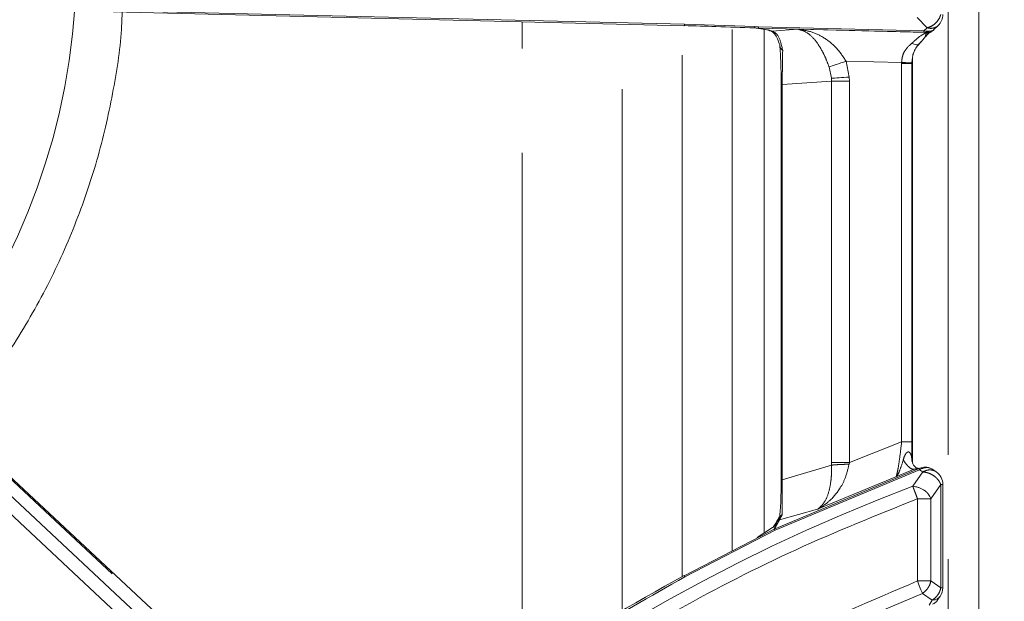
# Model space of a CAD drawing. Units: inches. Extents: x 3 to 85, y 3 to 65.
# Drawn here: x 38.9 to 42.7, y 37.1 to 39.3 of the extents above; entities that cross this region are included whole.
import ezdxf

# ---------------------------------------------------------------- set-up
doc = ezdxf.new("R2010")
doc.units = ezdxf.units.IN
doc.header["$LTSCALE"] = 8
doc.header["$MEASUREMENT"] = 0
doc.linetypes.add('PHANTOM', pattern=[0.5, 0.25, -0.05, 0.05, -0.05, 0.05, -0.05])
doc.styles.add('SLDTEXTSTYLE1', font='ARIAL.TTF', dxfattribs={"width": 0.948})
doc.dimstyles.new('SLDDIMSTYLE0', dxfattribs={"dimtxt": 0.808919, "dimasz": 1.04, "dimexe": 0, "dimexo": 0.0625, "dimgap": 0.20223, "dimtad": 0, "dimtih": 1, "dimtoh": 1, "dimrnd": 1e-09, "dimzin": 12, "dimdsep": 46, "dimtxsty": 'SLDTEXTSTYLE1', "dimsah": 1, "dimcen": 0.09, "dimadec": 0, "dimazin": 3, "dimtfac": 1, "dimtofl": 0, "dimtmove": 0, "dimatfit": 3, "dimfxl": 0, "dimfrac": 2, "dimtolj": 1, "dimtzin": 12, "dimarcsym": 0})

# ---------------------------------------------------------------- blocks, each defined once
blk = doc.blocks.new('_D_2')
at = {"color": 7, "linetype": 'Continuous', "lineweight": 0}
for p, q in [((42.909, 54.3711), (45.538, 54.3711)), ((44.938, 54.3711), (44.938, 44.8104)), ((44.938, 33.3868), (44.938, 43.5682)), ((42.909, 33.3868), (45.538, 33.3868))]:
    blk.add_line(p, q, dxfattribs=at)
for points in [[(44.938, 54.3711), (44.778, 53.3311), (45.098, 53.3311)], [(44.938, 33.3868), (45.098, 34.4268), (44.778, 34.4268)]]:
    blk.add_solid(points, dxfattribs=at)
at = {"color": 7, "linetype": 'Continuous', "lineweight": 0, "insert": (43.5491, 44.6424), "char_height": 0.83333, "attachment_point": 1, "style": 'SLDTEXTSTYLE1'}
blk.add_mtext('20.98', dxfattribs=at)

msp = doc.modelspace()

# ---------------------------------------------------------------- linework, layer by layer
at = {"color": 8, "linetype": 'PHANTOM', "lineweight": 0}
for p, q in [((42.509, 33.6701), (42.509, 54.0877)), ((41.4976, 39.321), (39.2028, 39.3764)), ((42.3905, 39.3465), (42.429, 39.3075)), ((40.8754, 36.8276), (40.8754, 39.3308)), ((41.259, 37.0718), (41.259, 39.3215)), ((41.4897, 37.2025), (41.4897, 39.3159)), ((41.7677, 39.3121), (41.4976, 39.321)), ((41.6815, 37.3011), (41.6815, 39.3101)), ((41.782, 39.3107), (41.7677, 39.3121)), ((41.7815, 39.3055), (42.4158, 39.2902)), ((42.4161, 39.2954), (41.782, 39.3107)), ((41.8038, 37.3704), (41.8038, 39.3019)), ((41.8341, 39.2951), (41.9328, 39.3017)), ((42.423, 39.2898), (41.9328, 39.3017)), ((42.429, 39.3075), (42.4161, 39.2954)), ((42.416, 39.2954), (42.4161, 39.2954)), ((42.416, 39.2954), (42.4282, 39.294)), ((42.423, 39.2898), (42.4234, 39.2898)), ((42.4282, 39.294), (42.4373, 39.2941)), ((42.3698, 39.1712), (42.3721, 39.1876)), ((42.3699, 39.1734), (42.3722, 39.1954)), ((42.3721, 39.1876), (42.3721, 37.638)), ((42.3721, 39.1876), (42.3721, 39.1876)), ((42.0526, 39.1573), (42.0617, 39.1141)), ((42.3305, 39.1741), (42.1177, 39.1792)), ((42.1297, 39.1186), (42.1177, 39.1792)), ((42.3305, 39.1741), (42.3305, 39.1712)), ((42.3305, 39.1712), (42.3305, 37.719)), ((42.3698, 39.1712), (42.3305, 39.1712)), ((42.3698, 39.1712), (42.3699, 39.1734)), ((42.3698, 37.719), (42.3698, 39.1712)), ((42.0617, 39.1141), (42.0621, 39.1027)), ((42.1303, 39.1027), (42.1297, 39.1186)), ((41.8687, 39.0901), (41.873, 39.0901)), ((42.0621, 39.1027), (41.873, 39.0901)), ((41.873, 37.5737), (41.873, 39.0901)), ((42.0621, 39.1027), (42.0621, 37.6407)), ((42.1303, 39.1027), (42.0621, 39.1027)), ((42.1303, 37.6407), (42.1303, 39.1027)), ((37.8424, 38.5785), (40.1182, 36.4522)), ((40.1316, 36.3754), (37.8382, 38.5182)), ((40.2422, 36.2021), (37.8033, 38.4808)), ((42.3305, 37.719), (42.1303, 37.6407)), ((42.3693, 37.6579), (42.3698, 37.719)), ((42.0621, 37.6407), (42.0622, 37.6304)), ((42.1289, 37.6339), (42.1303, 37.6407)), ((41.8424, 37.3849), (42.3973, 37.6176)), ((42.3991, 37.6128), (41.8452, 37.3806)), ((42.0622, 37.6304), (41.873, 37.5737)), ((42.379, 37.6142), (42.3089, 37.5849)), ((42.3734, 37.549), (42.4118, 37.604)), ((42.4008, 37.6189), (42.379, 37.6142)), ((42.3973, 37.6176), (42.4008, 37.6189)), ((42.408, 37.6168), (42.3991, 37.6128)), ((42.4118, 37.604), (42.3991, 37.6128)), ((42.4008, 37.6189), (42.4106, 37.6215)), ((41.8687, 37.5737), (41.873, 37.5737)), ((42.3089, 37.5849), (42.0085, 37.4613)), ((42.4426, 37.5011), (42.4806, 37.556)), ((42.4806, 37.556), (42.4806, 37.16)), ((42.4806, 37.556), (42.4885, 37.556)), ((42.3914, 37.1859), (42.3914, 37.5011)), ((42.4426, 37.1859), (42.4426, 37.5011)), ((42.0085, 37.4613), (41.8623, 37.42)), ((42.0085, 37.4613), (42.009, 37.4616)), ((42.0088, 37.4615), (42.009, 37.4616)), ((41.4994, 37.2017), (41.8452, 37.3806)), ((41.8424, 37.3849), (41.7903, 37.3578)), ((42.3914, 37.1859), (42.4426, 37.1859)), ((42.4806, 37.16), (42.4426, 37.1859)), ((42.4885, 37.16), (42.4806, 37.16)), ((42.4103, 37.1384), (42.4482, 37.1124)), ((42.4482, 37.1124), (42.4356, 37.0938))]:
    msp.add_line(p, q, dxfattribs=at)
at = {"color": 7, "linetype": 'Continuous', "lineweight": 15}
for p, q in [((42.6271, 33.6701), (42.6271, 54.0877)), ((39.2027, 39.3711), (41.4977, 39.3157)), ((41.7671, 39.3068), (41.7773, 39.3059)), ((41.7773, 39.3059), (41.7779, 39.3058)), ((42.4532, 39.2992), (42.4707, 39.3163)), ((42.3996, 39.2471), (42.4048, 39.2539)), ((42.3733, 39.208), (42.3721, 39.1876)), ((42.3721, 37.6378), (42.3721, 39.1876)), ((42.3762, 39.212), (42.3769, 39.2127)), ((41.8687, 39.0901), (41.8687, 37.5737)), ((40.1218, 36.4561), (37.846, 38.5824)), ((42.4155, 37.6225), (42.3949, 37.6179)), ((42.4627, 37.6048), (42.4508, 37.6131)), ((42.4885, 37.16), (42.4885, 37.556)), ((41.873, 37.4405), (41.8667, 37.4347)), ((41.8361, 37.3913), (41.7764, 37.3525)), ((41.7903, 37.3578), (41.4975, 37.2052)), ((42.4655, 37.1081), (42.476, 37.1247))]:
    msp.add_line(p, q, dxfattribs=at)
at = {"color": 7, "linetype": 'Continuous', "lineweight": 15, "flags": 128}
msp.add_lwpolyline([(41.7671, 39.3068), (41.7671, 39.3068), (41.7672, 39.307), (41.7672, 39.3071)], dxfattribs=at)
at = {"color": 8, "linetype": 'PHANTOM', "lineweight": 0, "flags": 128}
for points in [[(42.3996, 39.2471), (42.3974, 39.245), (42.3946, 39.2435), (42.3914, 39.2427), (42.3876, 39.2425), (42.3835, 39.2431), (42.3791, 39.2443), (42.3746, 39.2461), (42.3699, 39.2485)], [(42.0526, 39.1573), (42.058, 39.1591), (42.0644, 39.1613), (42.0718, 39.1638), (42.0799, 39.1665), (42.0888, 39.1695), (42.0981, 39.1726), (42.1078, 39.1759), (42.1177, 39.1792)], [(42.3305, 39.1741), (42.338, 39.174), (42.3452, 39.1738), (42.3518, 39.1737), (42.3577, 39.1736), (42.3626, 39.1735), (42.3663, 39.1735), (42.3688, 39.1734), (42.3699, 39.1734)], [(42.0617, 39.1141), (42.0674, 39.1144), (42.0742, 39.1149), (42.0819, 39.1154), (42.0905, 39.116), (42.0997, 39.1166), (42.1094, 39.1172), (42.1195, 39.1179), (42.1297, 39.1186)], [(42.3704, 37.6446), (42.3697, 37.6489), (42.3693, 37.6579)], [(42.4103, 37.1384), (42.4087, 37.1424), (42.4068, 37.1471), (42.4047, 37.1525), (42.4023, 37.1585), (42.3997, 37.1649), (42.397, 37.1717), (42.3943, 37.1788), (42.3914, 37.1859)]]:
    msp.add_lwpolyline(points, dxfattribs=at)
at = {"color": 8, "linetype": 'PHANTOM', "lineweight": 0}
for centre, radius, start, end in [((36.6428, 39.5482), 2.5228, 319.5736, 356.2744), ((41.5019, 39.3163), 0.00451, 170.0864, 187.2072), ((41.719, 39.3148), 0.0488, 350.9163, 356.8046), ((41.7824, 39.3366), 0.0311, 261.7036, 268.2871), ((41.8345, 39.3254), 0.0303, 242.5982, 269.2008), ((42.4188, 39.3031), 0.0131, 276.4039, 316.1715), ((41.8875, 39.2414), 0.024, 179.3244, 237.5168), ((44.8265, 31.0449), 6.9514, 110.66476, 130.00678), ((41.8751, 37.3918), 0.031, 114.51, 137.099), ((44.8265, 31.0449), 6.5551, 111.6295, 152.35676)]:
    msp.add_arc(centre, radius, start, end, dxfattribs=at)
at = {"color": 7, "linetype": 'Continuous', "lineweight": 15}
for centre, radius, start, end in [((42.4295, 39.3586), 0.0591, 314.4978, 360), ((41.7815, 39.3264), 0.0209, 258.3508, 270.746), ((42.4295, 37.556), 0.0591, 0, 54.8375), ((44.8265, 31.0449), 7.0036, 118.38644, 129.50863), ((42.4295, 37.16), 0.0591, 325.4457, 0)]:
    msp.add_arc(centre, radius, start, end, dxfattribs=at)
at = {"color": 8, "linetype": 'PHANTOM', "lineweight": 0}
for points, knots in [([(39.3423, 39.3678), (39.3415, 39.3454), (39.3376, 39.2406), (39.3072, 39.05), (39.2496, 38.7988), (39.1633, 38.5472), (39.0518, 38.3009), (38.9116, 38.064), (38.792, 37.8917), (38.7128, 37.8055), (38.6965, 37.7878)], [0, 0, 0, 0, 0.038561, 0.181094, 0.332175, 0.483268, 0.639417, 0.798034, 0.958337, 1, 1, 1, 1]), ([(42.4806, 39.3586), (42.4789, 39.3535), (42.4754, 39.343), (42.4642, 39.3278), (42.4483, 39.3142), (42.4356, 39.3098), (42.429, 39.3075)], [0, 0, 0, 0, 0.216948, 0.455961, 0.716998, 1, 1, 1, 1]), ([(41.4975, 39.3157), (41.4975, 39.316), (41.4975, 39.3164), (41.4976, 39.3195), (41.4976, 39.321)], [0, 0, 0, 0, 0.499998, 1, 1, 1, 1]), ([(41.7779, 39.3058), (41.7786, 39.3061), (41.7799, 39.3067), (41.7813, 39.3094), (41.782, 39.3107)], [0, 0, 0, 0, 0.5021149, 1, 1, 1, 1]), ([(41.7815, 39.3055), (41.7815, 39.3059), (41.7817, 39.3066), (41.7819, 39.3093), (41.782, 39.3107)], [0, 0, 0, 0, 0.499999, 1, 1, 1, 1]), ([(41.7818, 39.3054), (41.7817, 39.3055), (41.7815, 39.3055), (41.7815, 39.3055), (41.7815, 39.3055)], [0, 0, 0, 0, 0.546924, 1, 1, 1, 1]), ([(41.9328, 39.3017), (41.9439, 39.2988), (41.9661, 39.2932), (41.9982, 39.2637), (42.0233, 39.2254), (42.0411, 39.1876), (42.0488, 39.1672), (42.0526, 39.1573)], [0, 0, 0, 0, 0.250369, 0.500362, 0.749833, 0.878656, 1, 1, 1, 1]), ([(42.1177, 39.1792), (42.1057, 39.1973), (42.0815, 39.2336), (42.0345, 39.2705), (41.9847, 39.2946), (41.9501, 39.2993), (41.9328, 39.3017)], [0, 0, 0, 0, 0.249201, 0.499174, 0.749459, 1, 1, 1, 1]), ([(42.4708, 39.3165), (42.4708, 39.3164), (42.4692, 39.3132), (42.4621, 39.31), (42.4523, 39.306), (42.4406, 39.3049), (42.4328, 39.3066), (42.429, 39.3075)], [0, 0, 0, 0, 0.002722, 0.253942, 0.505162, 0.754368, 1, 1, 1, 1]), ([(42.4373, 39.2941), (42.4405, 39.2946), (42.4469, 39.2955), (42.4521, 39.2978), (42.4528, 39.2991), (42.4529, 39.2995)], [0, 0, 0, 0, 0.4269759, 0.8556933, 1, 1, 1, 1]), ([(41.8746, 39.2212), (41.87, 39.241), (41.8609, 39.2806), (41.843, 39.2903), (41.8341, 39.2951)], [0, 0, 0, 0, 0.5002781, 1, 1, 1, 1]), ([(42.4234, 39.2898), (42.4238, 39.2898), (42.4247, 39.2897), (42.4256, 39.2893), (42.425, 39.2883), (42.4193, 39.2859), (42.4114, 39.2817), (42.3959, 39.272), (42.3815, 39.259), (42.3699, 39.2485)], [0, 0, 0, 0, 0.020328, 0.042075, 0.094427, 0.251922, 0.377212, 0.501613, 1, 1, 1, 1]), ([(42.4158, 39.2902), (42.4158, 39.2905), (42.4159, 39.2912), (42.416, 39.294), (42.416, 39.2954)], [0, 0, 0, 0, 0.499999, 1, 1, 1, 1]), ([(42.4158, 39.2902), (42.4166, 39.2902), (42.4181, 39.2901), (42.4195, 39.2901), (42.4202, 39.29)], [0, 0, 0, 0, 0.514096, 1, 1, 1, 1]), ([(42.4202, 39.29), (42.4207, 39.29), (42.4218, 39.2899), (42.4226, 39.2899), (42.423, 39.2898)], [0, 0, 0, 0, 0.489148, 1, 1, 1, 1]), ([(42.4261, 39.2873), (42.4243, 39.2836), (42.4217, 39.2787), (42.4225, 39.2735), (42.4242, 39.2757), (42.4249, 39.2766)], [0, 0, 0, 0, 0.6281422, 0.8425758, 1, 1, 1, 1]), ([(42.423, 39.2898), (42.4255, 39.29), (42.4304, 39.2905), (42.435, 39.2929), (42.4373, 39.2941)], [0, 0, 0, 0, 0.499986, 1, 1, 1, 1]), ([(42.4234, 39.2898), (42.424, 39.2897), (42.4256, 39.2895), (42.426, 39.2888), (42.4261, 39.2879), (42.4261, 39.2873)], [0, 0, 0, 0, 0.167798, 0.50146, 1, 1, 1, 1]), ([(42.4453, 39.2933), (42.4444, 39.2927), (42.4412, 39.2903), (42.4346, 39.288), (42.4289, 39.2875), (42.4261, 39.2873)], [0, 0, 0, 0, 0.170636, 0.590785, 1, 1, 1, 1]), ([(42.3699, 39.2485), (42.3596, 39.2391), (42.3442, 39.2249), (42.3325, 39.197), (42.3312, 39.1817), (42.3305, 39.1741)], [0, 0, 0, 0, 0.499969, 0.752462, 1, 1, 1, 1]), ([(41.873, 39.0901), (41.873, 39.1019), (41.8731, 39.1268), (41.8736, 39.1769), (41.8742, 39.2028), (41.8746, 39.2212)], [0, 0, 0, 0, 0.207859, 0.43915, 1, 1, 1, 1]), ([(42.3305, 37.719), (42.3287, 37.7031), (42.3252, 37.6714), (42.3191, 37.629), (42.3142, 37.6026), (42.3109, 37.5891), (42.3095, 37.5863), (42.3089, 37.5849)], [0, 0, 0, 0, 0.253744, 0.506066, 0.754605, 0.877517, 1, 1, 1, 1]), ([(42.3698, 37.719), (42.3691, 37.719), (42.3675, 37.719), (42.3583, 37.719), (42.3453, 37.719), (42.3353, 37.719), (42.3305, 37.719)], [0, 0, 0, 0, 0.2407739, 0.5000031, 0.7592377, 1, 1, 1, 1]), ([(42.3368, 37.6504), (42.3397, 37.6602), (42.3431, 37.6714), (42.3517, 37.6796), (42.3546, 37.6809), (42.3573, 37.6809), (42.3606, 37.6794), (42.3639, 37.6756), (42.3678, 37.668), (42.3687, 37.6619), (42.3693, 37.6579)], [0, 0, 0, 0, 0.419908, 0.478303, 0.52601, 0.569284, 0.612265, 0.703698, 0.802811, 1, 1, 1, 1]), ([(42.0621, 37.6407), (42.066, 37.6407), (42.0737, 37.6407), (42.0905, 37.6407), (42.1096, 37.6407), (42.1234, 37.6407), (42.1303, 37.6407)], [0, 0, 0, 0, 0.249994, 0.5, 0.749998, 1, 1, 1, 1]), ([(42.3089, 37.5849), (42.3113, 37.5875), (42.3161, 37.5927), (42.325, 37.6134), (42.3322, 37.636), (42.3368, 37.6504)], [0, 0, 0, 0, 0.268867, 0.534572, 1, 1, 1, 1]), ([(42.379, 37.6142), (42.3761, 37.6143), (42.3701, 37.6145), (42.3591, 37.6219), (42.3476, 37.6338), (42.3403, 37.645), (42.3368, 37.6504)], [0, 0, 0, 0, 0.245161, 0.499996, 0.754833, 1, 1, 1, 1]), ([(42.0622, 37.6304), (42.0622, 37.6205), (42.0621, 37.6006), (42.0593, 37.5627), (42.0509, 37.5209), (42.0341, 37.4828), (42.0172, 37.4687), (42.0088, 37.4615)], [0, 0, 0, 0, 0.120989, 0.243097, 0.490171, 0.743683, 1, 1, 1, 1]), ([(42.009, 37.4616), (42.009, 37.4616), (42.0091, 37.4616), (42.0091, 37.4617), (42.0094, 37.4618), (42.0105, 37.4624), (42.0143, 37.4644), (42.0289, 37.4729), (42.0592, 37.4952), (42.0917, 37.5338), (42.1172, 37.5836), (42.1249, 37.6167), (42.1289, 37.6339)], [0, 0, 0, 0, 0.000037, 0.000352, 0.001253, 0.004622, 0.017456, 0.06759, 0.264272, 0.584613, 0.783458, 1, 1, 1, 1]), ([(42.1289, 37.6339), (42.1223, 37.6337), (42.1088, 37.6333), (42.09, 37.6324), (42.0735, 37.6314), (42.0659, 37.6307), (42.0622, 37.6304)], [0, 0, 0, 0, 0.245805, 0.500002, 0.754187, 1, 1, 1, 1]), ([(42.3949, 37.618), (42.3924, 37.6177), (42.3896, 37.6174), (42.386, 37.6165), (42.3832, 37.6158), (42.3808, 37.6149), (42.379, 37.6142)], [0, 0, 0, 0, 0.481196, 0.545475, 0.654722, 1, 1, 1, 1]), ([(42.3973, 37.6176), (42.3975, 37.6172), (42.3977, 37.6164), (42.3986, 37.614), (42.3991, 37.6128)], [0, 0, 0, 0, 0.5000157, 1, 1, 1, 1]), ([(42.4008, 37.6189), (42.4019, 37.6189), (42.4041, 37.619), (42.4067, 37.6175), (42.408, 37.6168)], [0, 0, 0, 0, 0.500054, 1, 1, 1, 1]), ([(42.4118, 37.604), (42.4152, 37.6058), (42.4239, 37.6104), (42.4385, 37.6129), (42.4519, 37.6103), (42.4603, 37.607), (42.4631, 37.6044), (42.4634, 37.6041)], [0, 0, 0, 0, 0.199756, 0.501849, 0.777143, 0.974383, 1, 1, 1, 1]), ([(42.4806, 37.556), (42.4797, 37.5583), (42.4777, 37.5635), (42.4722, 37.5721), (42.4642, 37.5815), (42.4511, 37.5921), (42.4365, 37.5991), (42.4223, 37.6031), (42.4154, 37.6037), (42.4118, 37.604)], [0, 0, 0, 0, 0.091029, 0.203364, 0.352058, 0.500538, 0.742746, 0.866925, 1, 1, 1, 1]), ([(41.873, 37.4405), (41.8729, 37.4461), (41.8726, 37.4571), (41.8724, 37.4842), (41.8724, 37.5169), (41.8727, 37.5486), (41.8729, 37.5653), (41.873, 37.5737)], [0, 0, 0, 0, 0.258674, 0.512962, 0.758693, 0.879746, 1, 1, 1, 1]), ([(42.3914, 37.5011), (42.3896, 37.506), (42.386, 37.5156), (42.3809, 37.529), (42.3765, 37.5408), (42.3744, 37.5463), (42.3734, 37.549)], [0, 0, 0, 0, 0.249997, 0.499998, 0.750002, 1, 1, 1, 1]), ([(42.3914, 37.5011), (42.2352, 37.4384), (41.9226, 37.3129), (41.4728, 37.082), (41.0404, 36.8206), (40.6268, 36.5296), (40.3704, 36.3113), (40.2422, 36.2021)], [0, 0, 0, 0, 0.199954, 0.400029, 0.599962, 0.800043, 1, 1, 1, 1]), ([(42.4426, 37.5011), (42.4396, 37.5011), (42.4338, 37.5011), (42.4212, 37.5011), (42.4069, 37.5011), (42.3966, 37.5011), (42.3914, 37.5011)], [0, 0, 0, 0, 0.250003, 0.500001, 0.749998, 1, 1, 1, 1]), ([(41.8424, 37.3849), (41.8427, 37.3854), (41.8459, 37.3912), (41.851, 37.4001), (41.8569, 37.4105), (41.8601, 37.4162), (41.8617, 37.419), (41.8621, 37.4197), (41.8622, 37.4199), (41.8623, 37.42), (41.8623, 37.42), (41.8623, 37.42), (41.8623, 37.42), (41.8623, 37.42), (41.8623, 37.42)], [0, 0, 0, 0, 0.0419158, 0.499994, 0.7499943, 0.9370498, 0.984038, 0.9958969, 0.9989179, 0.9997012, 0.9999108, 0.9999703, 0.9999891, 1, 1, 1, 1]), ([(41.8524, 37.4129), (41.8512, 37.4101), (41.8493, 37.4056), (41.8469, 37.3992), (41.8455, 37.395), (41.8445, 37.3922), (41.8439, 37.3901), (41.8432, 37.3881), (41.8427, 37.3861), (41.8425, 37.3852), (41.8424, 37.3849)], [0, 0, 0, 0, 0.316087, 0.499994, 0.697731, 0.759495, 0.796521, 0.909894, 0.968228, 1, 1, 1, 1]), ([(41.8667, 37.4347), (41.8629, 37.4291), (41.8553, 37.4179), (41.8534, 37.4146), (41.8524, 37.4129)], [0, 0, 0, 0, 0.496308, 1, 1, 1, 1]), ([(41.857, 37.4233), (41.8573, 37.4238), (41.8595, 37.4273), (41.8613, 37.4305), (41.8628, 37.4331)], [0, 0, 0, 0, 0.1534678, 1, 1, 1, 1]), ([(41.8623, 37.42), (41.8627, 37.4216), (41.8636, 37.4247), (41.8699, 37.4353), (41.873, 37.4405)], [0, 0, 0, 0, 0.508098, 1, 1, 1, 1]), ([(41.8424, 37.3849), (41.8426, 37.3847), (41.8432, 37.3841), (41.8444, 37.3819), (41.8452, 37.3806)], [0, 0, 0, 0, 0.415732, 1, 1, 1, 1]), ([(38.9743, 34.1099), (39.0696, 34.2809), (39.26, 34.6229), (39.602, 35.1012), (39.9819, 35.5492), (40.4009, 35.9612), (40.8545, 36.3347), (41.3398, 36.6656), (41.8513, 36.9556), (42.2114, 37.1092), (42.3914, 37.1859)], [0, 0, 0, 0, 0.125, 0.25, 0.375, 0.5, 0.625, 0.75, 0.875, 1, 1, 1, 1]), ([(41.4994, 37.2017), (41.368, 37.1274), (41.1052, 36.9787), (40.7291, 36.7256), (40.4925, 36.538), (40.3742, 36.4443)], [0, 0, 0, 0, 0.333333, 0.666666, 1, 1, 1, 1]), ([(41.4994, 37.2017), (41.4987, 37.2031), (41.4972, 37.2058), (41.497, 37.2062), (41.4969, 37.2064)], [0, 0, 0, 0, 0.499999, 1, 1, 1, 1]), ([(42.4426, 37.1859), (42.4416, 37.1816), (42.4395, 37.1725), (42.4326, 37.16), (42.4228, 37.1479), (42.4148, 37.1418), (42.4103, 37.1384)], [0, 0, 0, 0, 0.228416, 0.482082, 0.705906, 1, 1, 1, 1]), ([(42.4482, 37.1124), (42.4527, 37.1159), (42.4609, 37.122), (42.4707, 37.1341), (42.4775, 37.1466), (42.4796, 37.1556), (42.4806, 37.16)], [0, 0, 0, 0, 0.294377, 0.52659, 0.767924, 1, 1, 1, 1])]:
    msp.add_open_spline(points, degree=3, knots=knots, dxfattribs=at)
at = {"color": 7, "linetype": 'Continuous', "lineweight": 15}
for points, knots in [([(41.4969, 39.3158), (41.5375, 39.3147), (41.6276, 39.3122), (41.7177, 39.3089), (41.7672, 39.3071)], [0, 0, 0, 0, 0.450599, 1, 1, 1, 1]), ([(41.7672, 39.3071), (41.769, 39.307), (41.773, 39.3068), (41.7768, 39.3062), (41.7789, 39.3059)], [0, 0, 0, 0, 0.451272, 1, 1, 1, 1]), ([(41.8341, 39.2951), (41.8285, 39.2968), (41.8174, 39.3002), (41.7937, 39.3037), (41.7818, 39.3054)], [0, 0, 0, 0, 0.5008, 1, 1, 1, 1]), ([(41.8173, 39.3005), (41.8268, 39.2971), (41.8455, 39.2906), (41.8576, 39.2577), (41.8635, 39.2417)], [0, 0, 0, 0, 0.510923, 1, 1, 1, 1]), ([(42.4455, 39.2931), (42.4467, 39.294), (42.4495, 39.2959), (42.4521, 39.2982), (42.4535, 39.2995)], [0, 0, 0, 0, 0.443916, 1, 1, 1, 1]), ([(42.3943, 39.2434), (42.3999, 39.2487), (42.4099, 39.2583), (42.4192, 39.2701), (42.4235, 39.2745), (42.4245, 39.2756)], [0, 0, 0, 0, 0.48084, 0.87524, 1, 1, 1, 1]), ([(42.4231, 39.2746), (42.4233, 39.2748), (42.4236, 39.2753), (42.426, 39.2777), (42.4301, 39.2816), (42.4341, 39.2853), (42.4386, 39.2887), (42.4415, 39.2906), (42.4441, 39.2923)], [0, 0, 0, 0, 0.037368, 0.071317, 0.2489, 0.333206, 0.407941, 1, 1, 1, 1]), ([(41.8688, 39.0901), (41.8687, 39.1038), (41.8686, 39.1322), (41.867, 39.1894), (41.8649, 39.2201), (41.8635, 39.2417)], [0, 0, 0, 0, 0.217255, 0.450951, 1, 1, 1, 1]), ([(42.3722, 39.1954), (42.374, 39.2023), (42.3776, 39.2164), (42.3877, 39.2341), (42.3955, 39.2427), (42.3996, 39.2471)], [0, 0, 0, 0, 0.321558, 0.650129, 1, 1, 1, 1]), ([(42.3937, 37.6178), (42.3928, 37.618), (42.3887, 37.6185), (42.3757, 37.6276), (42.3723, 37.6389), (42.3701, 37.646)], [0, 0, 0, 0, 0.097393, 0.439481, 1, 1, 1, 1]), ([(42.408, 37.6168), (42.4125, 37.6184), (42.421, 37.6212), (42.4334, 37.6206), (42.4437, 37.6178), (42.4487, 37.614), (42.4505, 37.6127)], [0, 0, 0, 0, 0.308225, 0.572164, 0.845065, 1, 1, 1, 1]), ([(42.4506, 37.6132), (42.445, 37.6163), (42.4361, 37.6211), (42.4219, 37.6231), (42.4143, 37.6222), (42.4102, 37.6217)], [0, 0, 0, 0, 0.449254, 0.709933, 1, 1, 1, 1]), ([(41.8688, 37.5737), (41.8687, 37.5641), (41.8687, 37.5479), (41.8684, 37.5331), (41.8682, 37.527)], [0, 0, 0, 0, 0.588595, 1, 1, 1, 1]), ([(41.8682, 37.527), (41.8682, 37.5242), (41.8678, 37.5037), (41.8664, 37.4727), (41.8644, 37.4449), (41.863, 37.4345), (41.8625, 37.4307)], [0, 0, 0, 0, 0.055582, 0.420002, 0.786529, 1, 1, 1, 1]), ([(42.3734, 37.549), (42.3802, 37.5481), (42.3905, 37.5469), (42.4047, 37.5408), (42.4159, 37.5352), (42.4261, 37.5277), (42.4362, 37.5161), (42.4401, 37.5068), (42.4426, 37.5011)], [0, 0, 0, 0, 0.249482, 0.374937, 0.499876, 0.649482, 0.782999, 1, 1, 1, 1]), ([(41.8368, 37.3908), (41.8372, 37.3914), (41.8454, 37.4023), (41.8513, 37.4131), (41.857, 37.4233)], [0, 0, 0, 0, 0.046843, 1, 1, 1, 1]), ([(41.8628, 37.4307), (41.8627, 37.4306), (41.8627, 37.4303), (41.8633, 37.4308), (41.8644, 37.4319), (41.8656, 37.4333), (41.8663, 37.4343), (41.8667, 37.4347)], [0, 0, 0, 0, 0.105247, 0.551636, 0.824556, 0.922055, 1, 1, 1, 1]), ([(41.4975, 37.2052), (41.4973, 37.2055), (41.497, 37.2062), (41.4969, 37.2063), (41.4969, 37.2064)], [0, 0, 0, 0, 0.5, 1, 1, 1, 1]), ([(42.4781, 37.1266), (42.4751, 37.1233), (42.4703, 37.118), (42.4595, 37.1137), (42.4521, 37.1129), (42.4482, 37.1124)], [0, 0, 0, 0, 0.419427, 0.691479, 1, 1, 1, 1]), ([(42.4672, 37.1114), (42.4662, 37.1097), (42.4648, 37.1072), (42.4625, 37.105), (42.4616, 37.1043), (42.4614, 37.1041), (42.4613, 37.104), (42.4613, 37.104), (42.4613, 37.104), (42.4572, 37.101), (42.4528, 37.0989), (42.4484, 37.0968)], [0, 0, 0, 0, 0.254624, 0.367606, 0.396681, 0.404266, 0.406293, 0.40688, 0.407067, 0.407183, 1, 1, 1, 1])]:
    msp.add_open_spline(points, degree=3, knots=knots, dxfattribs=at)

# ---------------------------------------------------------------- dimensions: what is measured, and where the dimension line sits
at = {"color": 7, "linetype": 'Continuous', "lineweight": 0}
dim = msp.add_linear_dim(base=(44.938, 33.3868), p1=(42.509, 54.3711), p2=(42.509, 33.3868), angle=90, dimstyle='SLDDIMSTYLE0', dxfattribs=at)
dim.commit()
dim.dimension.update_dxf_attribs({"geometry": '_D_2', "text_midpoint": (44.938, 44.1893), "dimtype": 160})

doc.saveas('drawing.dxf')
